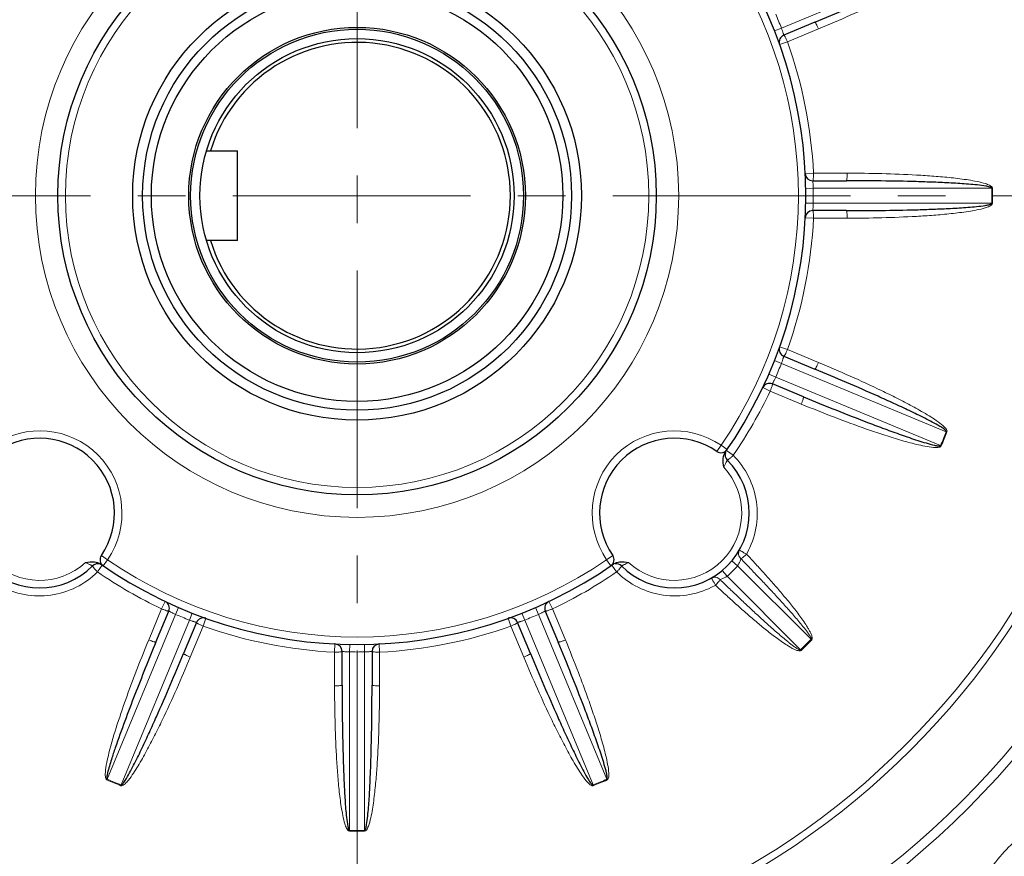
# Model space of a CAD drawing. Units: millimetres. Extents: x -22467 to -21006, y 3360 to 4367.
# Drawn here: x -21343 to -21211, y 3810 to 3921 of the extents above; entities that cross this region are included whole.
import ezdxf

# ---------------------------------------------------------------- set-up
doc = ezdxf.new("R2010")
doc.units = ezdxf.units.MM
doc.linetypes.add('CENTER', pattern=[50.8, 31.75, -6.35, 6.35, -6.35])
for name, color, linetype, lineweight in [('가는선', 4, 'Continuous', 9), ('외형선', 7, 'Continuous', 25), ('중심선', 1, 'CENTER', 18), ('치수선', 2, 'Continuous', 13)]:
    doc.layers.add(name, color=color, linetype=linetype, lineweight=lineweight)
doc.styles.add('굴림', font='gulim.ttc')
doc.dimstyles.new('Basic', dxfattribs={"dimscale": 3, "dimtxt": 3.5, "dimasz": 3.5, "dimexe": 1.25, "dimexo": 1.25, "dimgap": 1.25, "dimtad": 1, "dimdsep": 46, "dimtxsty": '굴림', "dimcen": 0, "dimadec": 1, "dimazin": 0, "dimtfac": 1, "dimtmove": 0, "dimatfit": 3, "dimfxl": 0, "dimarcsym": 0})

# ---------------------------------------------------------------- blocks, each defined once
blk = doc.blocks.new('*D1204')
at = {"layer": 'Defpoints', "color": 0}
for p in [(-21242.88, 4131.91), (-21095, 4131.91), (-21154.68, 3737.91)]:
    blk.add_point(p, dxfattribs=at)
at = {"layer": '치수선', "color": 0, "lineweight": -2}
for p, q in [((-21239.13, 4131.91), (-21091.25, 4131.91)), ((-21095, 3748.41), (-21095, 4121.41)), ((-21150.93, 3737.91), (-21091.25, 3737.91))]:
    blk.add_line(p, q, dxfattribs=at)
at = {"layer": '치수선', "color": 0}
for points in [[(-21093.25, 4121.41), (-21096.75, 4121.41), (-21095, 4131.91)], [(-21096.75, 3748.41), (-21093.25, 3748.41), (-21095, 3737.91)]]:
    blk.add_solid(points, dxfattribs=at)
at = {"layer": '치수선', "color": 0, "insert": (-21104.13, 3934.91), "char_height": 10.5, "attachment_point": 5, "rotation": 90, "style": '굴림'}
blk.add_mtext('394', dxfattribs=at)

msp = doc.modelspace()

# ---------------------------------------------------------------- linework, layer by layer
at = {"layer": '가는선'}
for p, q in [((-21218.906, 3929.459), (-21240.95, 3920.328)), ((-21240.95, 3920.328), (-21241.88, 3919.961)), ((-21240.148, 3918.49), (-21235.997, 3920.21)), ((-21240.148, 3918.49), (-21241.187, 3918.118)), ((-21236.653, 3900.917), (-21237.754, 3900.862)), ((-21232.159, 3900.916), (-21236.653, 3900.917)), ((-21236.69, 3898.911), (-21237.69, 3898.895)), ((-21236.69, 3898.911), (-21212.83, 3898.911)), ((-21212.727, 3898.913), (-21212.83, 3898.911)), ((-21236.69, 3896.911), (-21237.69, 3896.928)), ((-21212.83, 3896.911), (-21236.69, 3896.911)), ((-21212.727, 3896.91), (-21212.83, 3896.911)), ((-21236.653, 3894.906), (-21237.754, 3894.961)), ((-21236.653, 3894.906), (-21232.159, 3894.907)), ((-21240.148, 3877.333), (-21241.187, 3877.704)), ((-21235.997, 3875.613), (-21240.148, 3877.333)), ((-21240.95, 3875.495), (-21241.88, 3875.862)), ((-21240.95, 3875.495), (-21218.906, 3866.364)), ((-21241.715, 3873.647), (-21242.633, 3874.045)), ((-21219.672, 3864.516), (-21241.715, 3873.647)), ((-21242.448, 3871.78), (-21243.445, 3872.252)), ((-21242.448, 3871.78), (-21238.391, 3870.1)), ((-21238.391, 3870.1), (-21238.296, 3870.061)), ((-21218.811, 3866.326), (-21218.906, 3866.364)), ((-21249.021, 3864.548), (-21249.587, 3863.724)), ((-21249.021, 3864.548), (-21248.196, 3863.982)), ((-21248.3, 3863.831), (-21247.392, 3863.205)), ((-21219.577, 3864.476), (-21219.672, 3864.516)), ((-21331.045, 3849.251), (-21331.869, 3849.818)), ((-21331.045, 3849.251), (-21331.611, 3848.426)), ((-21264.318, 3849.251), (-21263.494, 3849.818)), ((-21263.752, 3848.426), (-21264.318, 3849.251)), ((-21331.762, 3848.53), (-21332.388, 3847.622)), ((-21263.601, 3848.53), (-21262.975, 3847.622)), ((-21248.216, 3847.032), (-21248.856, 3847.8)), ((-21246.802, 3848.446), (-21247.57, 3849.086)), ((-21246.802, 3848.446), (-21236.975, 3838.62)), ((-21238.389, 3837.206), (-21248.216, 3847.032)), ((-21323.812, 3842.678), (-21325.493, 3838.621)), ((-21323.812, 3842.678), (-21323.341, 3843.675)), ((-21321.946, 3841.945), (-21321.548, 3842.863)), ((-21273.417, 3841.945), (-21273.815, 3842.863)), ((-21271.55, 3842.678), (-21272.022, 3843.675)), ((-21269.87, 3838.621), (-21271.55, 3842.678)), ((-21331.077, 3819.902), (-21321.946, 3841.945)), ((-21320.098, 3841.18), (-21319.731, 3842.11)), ((-21318.26, 3840.378), (-21317.888, 3841.417)), ((-21277.103, 3840.378), (-21277.474, 3841.417)), ((-21275.265, 3841.18), (-21275.632, 3842.11)), ((-21273.417, 3841.945), (-21264.286, 3819.902)), ((-21320.098, 3841.18), (-21329.229, 3819.136)), ((-21319.98, 3836.227), (-21318.26, 3840.378)), ((-21277.103, 3840.378), (-21275.383, 3836.227)), ((-21266.134, 3819.136), (-21275.265, 3841.18)), ((-21325.493, 3838.621), (-21325.532, 3838.526)), ((-21269.831, 3838.526), (-21269.87, 3838.621)), ((-21236.902, 3838.548), (-21236.975, 3838.62)), ((-21300.687, 3836.883), (-21300.632, 3837.984)), ((-21298.681, 3836.92), (-21298.665, 3837.92)), ((-21296.681, 3836.92), (-21296.698, 3837.92)), ((-21294.676, 3836.883), (-21294.731, 3837.984)), ((-21300.687, 3836.883), (-21300.686, 3832.389)), ((-21298.681, 3813.06), (-21298.681, 3836.92)), ((-21296.681, 3836.92), (-21296.681, 3813.06)), ((-21294.677, 3832.389), (-21294.676, 3836.883)), ((-21238.318, 3837.132), (-21238.39, 3837.205)), ((-21331.117, 3819.807), (-21331.077, 3819.902)), ((-21329.267, 3819.041), (-21329.229, 3819.136)), ((-21266.096, 3819.041), (-21266.134, 3819.136)), ((-21264.246, 3819.807), (-21264.286, 3819.902)), ((-21298.683, 3812.957), (-21298.681, 3813.06)), ((-21296.68, 3812.957), (-21296.681, 3813.06))]:
    msp.add_line(p, q, dxfattribs=at)
for radius in [115.665, 114.397, 104.735, 103.775, 43, 39]:
    msp.add_circle((-21297.681, 3897.911), radius, dxfattribs=at)
for centre, radius, start, end in [((-21297.681, 3897.911), 59, 325.56396, 34.43604), ((-21297.681, 3897.911), 61, 21.56068, 23.43932), ((-21297.681, 3897.911), 61.103, 2.81896, 19.68104), ((-21297.681, 3897.911), 61, 359.06068, 0.93932), ((-21297.681, 3897.911), 84.857, 359.32478, 0.67522), ((-21297.681, 3897.911), 84.96, 359.32478, 0.67522), ((-21297.681, 3897.911), 61.103, 340.31896, 357.18104), ((-21297.681, 3897.911), 61, 336.56068, 338.43932), ((-21297.681, 3897.911), 61.103, 325.38886, 334.68104), ((-21340.108, 3855.485), 11, 325.47568, 124.52432), ((-21255.255, 3855.485), 11, 55.47568, 214.52432), ((-21297.681, 3897.911), 84.857, 336.82478, 338.17522), ((-21297.681, 3897.911), 84.96, 336.82478, 338.17522), ((-21340.108, 3855.485), 9, 137.12255, 312.87744), ((-21255.255, 3855.485), 9, 227.12254, 42.87745), ((-21297.681, 3897.911), 59, 235.56396, 304.43604), ((-21255.138, 3855.396), 10.955, 330.41559, 331.15487), ((-21255.255, 3855.485), 11, 309.78409, 320.21591), ((-21297.681, 3897.911), 61.103, 235.38886, 244.68104), ((-21297.681, 3897.911), 61.103, 295.31896, 304.61114), ((-21255.164, 3855.364), 10.95, 298.8369, 299.58539), ((-21297.681, 3897.911), 61, 246.56068, 248.43932), ((-21297.681, 3897.911), 61, 291.56068, 293.43932), ((-21297.681, 3897.911), 61.103, 250.31896, 267.18104), ((-21297.681, 3897.911), 61.103, 272.81896, 289.68104), ((-21297.681, 3897.911), 84.857, 314.32506, 315.67522), ((-21297.681, 3897.911), 84.96, 314.32478, 315.67522), ((-21297.681, 3897.911), 61, 269.06068, 270.93932), ((-21297.681, 3897.911), 84.96, 246.82478, 248.17522), ((-21297.681, 3897.911), 84.857, 246.82478, 248.17522), ((-21297.681, 3897.911), 84.857, 291.82478, 293.17522), ((-21297.681, 3897.911), 84.96, 291.82478, 293.17522), ((-21297.681, 3897.911), 84.96, 269.32478, 270.67522), ((-21297.681, 3897.911), 84.857, 269.32478, 270.67522), ((-21195.858, 3796.088), 20.808, 125.56741, 144.43214)]:
    msp.add_arc(centre, radius, start, end, dxfattribs=at)
for points, knots in [([(-21235.997, 3920.21), (-21234.569, 3920.801), (-21231.728, 3922.019), (-21228.218, 3923.634), (-21225.445, 3925), (-21223.39, 3926.072), (-21221.706, 3927.022), (-21220.401, 3927.849), (-21219.77, 3928.299), (-21219.474, 3928.546)], [0, 0, 0, 0, 0.2499941, 0.4999891, 0.6249919, 0.7499956, 0.8749974, 0.937504, 1, 1, 1, 1]), ([(-21240.628, 3919.379), (-21240.629, 3919.378), (-21240.629, 3919.391), (-21240.635, 3919.398), (-21240.641, 3919.425), (-21240.656, 3919.47), (-21240.681, 3919.552), (-21240.718, 3919.668), (-21240.765, 3919.811), (-21240.842, 3920.034), (-21240.905, 3920.209), (-21240.95, 3920.328)], [0, 0, 0, 0, 0.0048741, 0.0193691, 0.0432882, 0.0764346, 0.1691631, 0.2935962, 0.4450457, 0.6178378, 1, 1, 1, 1]), ([(-21235.997, 3920.21), (-21236.046, 3920.328), (-21236.14, 3920.545), (-21236.263, 3920.797), (-21236.351, 3920.955), (-21236.404, 3921.036), (-21236.438, 3921.08), (-21236.467, 3921.102), (-21236.476, 3921.099)], [0, 0, 0, 0, 0.3762565, 0.6972713, 0.820787, 0.9133811, 0.9726016, 1, 1, 1, 1]), ([(-21240.148, 3918.49), (-21240.197, 3918.608), (-21240.292, 3918.825), (-21240.415, 3919.077), (-21240.503, 3919.235), (-21240.556, 3919.316), (-21240.59, 3919.361), (-21240.619, 3919.383), (-21240.628, 3919.379)], [0, 0, 0, 0, 0.3766976, 0.6971169, 0.820602, 0.9134717, 0.9726655, 1, 1, 1, 1]), ([(-21236.755, 3899.911), (-21236.746, 3899.911), (-21236.727, 3899.943), (-21236.713, 3899.997), (-21236.695, 3900.092), (-21236.674, 3900.272), (-21236.657, 3900.552), (-21236.653, 3900.788), (-21236.653, 3900.917)], [0, 0, 0, 0, 0.0273345, 0.0865283, 0.179398, 0.3028831, 0.6233024, 1, 1, 1, 1]), ([(-21232.159, 3900.916), (-21232.159, 3900.788), (-21232.163, 3900.552), (-21232.181, 3900.272), (-21232.201, 3900.092), (-21232.219, 3899.997), (-21232.233, 3899.943), (-21232.252, 3899.911), (-21232.261, 3899.911)], [0, 0, 0, 0, 0.3762565, 0.6972713, 0.820787, 0.9133811, 0.9726016, 1, 1, 1, 1]), ([(-21213.665, 3899.525), (-21214.034, 3899.643), (-21214.79, 3899.82), (-21216.316, 3900.086), (-21218.238, 3900.322), (-21220.552, 3900.527), (-21223.643, 3900.728), (-21227.513, 3900.878), (-21230.61, 3900.916), (-21232.159, 3900.916)], [0, 0, 0, 0, 0.0624951, 0.1250019, 0.2500038, 0.3750076, 0.5000104, 0.7500057, 1, 1, 1, 1]), ([(-21236.69, 3898.911), (-21236.694, 3899.039), (-21236.702, 3899.224), (-21236.717, 3899.46), (-21236.728, 3899.61), (-21236.738, 3899.732), (-21236.747, 3899.816), (-21236.75, 3899.864), (-21236.754, 3899.891), (-21236.752, 3899.9), (-21236.757, 3899.912), (-21236.755, 3899.911)], [0, 0, 0, 0, 0.3821567, 0.5549505, 0.706404, 0.8308369, 0.9235639, 0.9567108, 0.9806311, 0.9951269, 1, 1, 1, 1]), ([(-21212.727, 3898.913), (-21212.731, 3899.008), (-21212.87, 3899.178), (-21213.203, 3899.362), (-21213.48, 3899.466), (-21213.665, 3899.525)], [0, 0, 0, 0, 0.2455564, 0.4970205, 1, 1, 1, 1]), ([(-21236.755, 3895.911), (-21236.757, 3895.911), (-21236.752, 3895.922), (-21236.755, 3895.932), (-21236.75, 3895.959), (-21236.747, 3896.007), (-21236.738, 3896.091), (-21236.728, 3896.213), (-21236.717, 3896.363), (-21236.702, 3896.599), (-21236.694, 3896.784), (-21236.69, 3896.911)], [0, 0, 0, 0, 0.0048741, 0.0193691, 0.0432882, 0.0764346, 0.1691631, 0.2935962, 0.4450457, 0.6178378, 1, 1, 1, 1]), ([(-21213.704, 3896.286), (-21213.512, 3896.346), (-21213.223, 3896.451), (-21212.88, 3896.638), (-21212.727, 3896.812), (-21212.727, 3896.91)], [0, 0, 0, 0, 0.5030929, 0.7546132, 1, 1, 1, 1]), ([(-21236.653, 3894.906), (-21236.653, 3895.035), (-21236.657, 3895.271), (-21236.674, 3895.551), (-21236.695, 3895.731), (-21236.713, 3895.826), (-21236.727, 3895.88), (-21236.746, 3895.911), (-21236.755, 3895.911)], [0, 0, 0, 0, 0.3766976, 0.6971169, 0.820602, 0.9134717, 0.9726655, 1, 1, 1, 1]), ([(-21232.159, 3894.907), (-21232.159, 3895.035), (-21232.163, 3895.271), (-21232.181, 3895.551), (-21232.201, 3895.731), (-21232.219, 3895.826), (-21232.233, 3895.88), (-21232.252, 3895.911), (-21232.261, 3895.911)], [0, 0, 0, 0, 0.3762565, 0.6972713, 0.820787, 0.9133811, 0.9726016, 1, 1, 1, 1]), ([(-21232.159, 3894.907), (-21230.614, 3894.907), (-21227.523, 3894.945), (-21223.662, 3895.094), (-21220.577, 3895.294), (-21218.268, 3895.498), (-21216.349, 3895.732), (-21214.827, 3895.996), (-21214.072, 3896.17), (-21213.704, 3896.286)], [0, 0, 0, 0, 0.2499941, 0.4999891, 0.6249919, 0.7499956, 0.8749974, 0.937504, 1, 1, 1, 1]), ([(-21240.628, 3876.444), (-21240.619, 3876.44), (-21240.59, 3876.462), (-21240.556, 3876.507), (-21240.503, 3876.588), (-21240.415, 3876.746), (-21240.292, 3876.998), (-21240.197, 3877.215), (-21240.148, 3877.333)], [0, 0, 0, 0, 0.0273345, 0.0865283, 0.179398, 0.3028831, 0.6233024, 1, 1, 1, 1]), ([(-21240.95, 3875.495), (-21240.905, 3875.614), (-21240.842, 3875.789), (-21240.765, 3876.012), (-21240.718, 3876.155), (-21240.681, 3876.271), (-21240.656, 3876.353), (-21240.641, 3876.398), (-21240.635, 3876.425), (-21240.629, 3876.432), (-21240.629, 3876.445), (-21240.628, 3876.444)], [0, 0, 0, 0, 0.3821567, 0.5549505, 0.706404, 0.8308369, 0.9235639, 0.9567108, 0.9806311, 0.9951269, 1, 1, 1, 1]), ([(-21235.997, 3875.613), (-21236.046, 3875.495), (-21236.14, 3875.278), (-21236.263, 3875.026), (-21236.351, 3874.868), (-21236.404, 3874.787), (-21236.438, 3874.743), (-21236.467, 3874.721), (-21236.476, 3874.724)], [0, 0, 0, 0, 0.3762565, 0.6972713, 0.820787, 0.9133811, 0.9726016, 1, 1, 1, 1]), ([(-21219.551, 3867.34), (-21219.849, 3867.582), (-21220.479, 3868.026), (-21221.78, 3868.844), (-21223.456, 3869.786), (-21225.501, 3870.851), (-21228.259, 3872.208), (-21231.751, 3873.814), (-21234.577, 3875.025), (-21235.997, 3875.613)], [0, 0, 0, 0, 0.0624991, 0.1250057, 0.2500075, 0.3750107, 0.5000128, 0.7500069, 1, 1, 1, 1]), ([(-21242.158, 3872.748), (-21242.16, 3872.748), (-21242.151, 3872.757), (-21242.15, 3872.767), (-21242.136, 3872.79), (-21242.114, 3872.833), (-21242.074, 3872.908), (-21242.018, 3873.017), (-21241.95, 3873.151), (-21241.846, 3873.363), (-21241.768, 3873.531), (-21241.715, 3873.647)], [0, 0, 0, 0, 0.0048741, 0.0193691, 0.0432882, 0.0764346, 0.1691631, 0.2935962, 0.4450457, 0.6178378, 1, 1, 1, 1]), ([(-21242.448, 3871.78), (-21242.399, 3871.899), (-21242.313, 3872.119), (-21242.222, 3872.384), (-21242.172, 3872.558), (-21242.152, 3872.653), (-21242.144, 3872.708), (-21242.15, 3872.745), (-21242.158, 3872.748)], [0, 0, 0, 0, 0.3766976, 0.6971169, 0.820602, 0.9134717, 0.9726655, 1, 1, 1, 1]), ([(-21238.296, 3870.061), (-21238.247, 3870.179), (-21238.161, 3870.4), (-21238.07, 3870.665), (-21238.02, 3870.839), (-21238, 3870.933), (-21237.993, 3870.988), (-21237.998, 3871.025), (-21238.007, 3871.029)], [0, 0, 0, 0, 0.3762565, 0.6972713, 0.820787, 0.9133811, 0.9726016, 1, 1, 1, 1]), ([(-21238.296, 3870.061), (-21236.86, 3869.466), (-21233.972, 3868.311), (-21230.325, 3866.964), (-21227.379, 3865.964), (-21225.153, 3865.267), (-21223.279, 3864.748), (-21221.76, 3864.413), (-21220.99, 3864.291), (-21220.603, 3864.263)], [0, 0, 0, 0, 0.2499954, 0.4999918, 0.6249953, 0.7499997, 0.8750017, 0.9375086, 1, 1, 1, 1]), ([(-21218.811, 3866.326), (-21218.77, 3866.424), (-21218.862, 3866.66), (-21219.132, 3866.981), (-21219.382, 3867.203), (-21219.551, 3867.34)], [0, 0, 0, 0, 0.2450344, 0.4966669, 1, 1, 1, 1]), ([(-21220.603, 3864.263), (-21220.421, 3864.25), (-21220.144, 3864.244), (-21219.792, 3864.293), (-21219.611, 3864.394), (-21219.577, 3864.476)], [0, 0, 0, 0, 0.5027495, 0.7540733, 1, 1, 1, 1]), ([(-21248.66, 3861.609), (-21248.601, 3861.727), (-21248.514, 3861.899), (-21248.404, 3862.119), (-21248.331, 3862.261), (-21248.274, 3862.38), (-21248.224, 3862.468), (-21248.205, 3862.525), (-21248.183, 3862.549), (-21248.184, 3862.556)], [0, 0, 0, 0, 0.3736218, 0.5449002, 0.6972503, 0.824278, 0.9200673, 0.9797278, 1, 1, 1, 1]), ([(-21248.184, 3862.556), (-21248.177, 3862.549), (-21248.141, 3862.559), (-21248.093, 3862.588), (-21248.012, 3862.644), (-21247.868, 3862.758), (-21247.656, 3862.946), (-21247.484, 3863.113), (-21247.392, 3863.205)], [0, 0, 0, 0, 0.0271164, 0.0864272, 0.1794536, 0.3033158, 0.624084, 1, 1, 1, 1]), ([(-21245.543, 3850.111), (-21244.974, 3851.144), (-21244.165, 3853.41), (-21244.094, 3857.002), (-21245.159, 3860.428), (-21246.562, 3862.374), (-21247.392, 3863.205)], [0, 0, 0, 0, 0.2505234, 0.5006948, 0.7504977, 1, 1, 1, 1]), ([(-21246.369, 3849.376), (-21246.521, 3849.524), (-21246.74, 3849.92), (-21246.659, 3850.371), (-21246.557, 3850.551)], [0, 0, 0, 0, 0.5059612, 1, 1, 1, 1]), ([(-21245.612, 3849.988), (-21245.736, 3850.046), (-21245.909, 3850.151), (-21246.127, 3850.285), (-21246.272, 3850.369), (-21246.388, 3850.435), (-21246.479, 3850.5), (-21246.519, 3850.523), (-21246.554, 3850.557), (-21246.557, 3850.551)], [0, 0, 0, 0, 0.3737736, 0.5474061, 0.7003292, 0.8266833, 0.9211314, 0.9799388, 1, 1, 1, 1]), ([(-21246.802, 3848.446), (-21246.739, 3848.537), (-21246.561, 3848.83), (-21246.433, 3849.153), (-21246.369, 3849.376)], [0, 0, 0, 0, 0.3220337, 1, 1, 1, 1]), ([(-21246.369, 3849.376), (-21246.326, 3849.394), (-21246.224, 3849.463), (-21245.967, 3849.661), (-21245.759, 3849.848), (-21245.612, 3849.988)], [0, 0, 0, 0, 0.1438794, 0.3751658, 1, 1, 1, 1]), ([(-21236.975, 3838.62), (-21236.95, 3838.646), (-21236.962, 3838.736), (-21237.015, 3838.867), (-21237.107, 3839.034), (-21237.227, 3839.222), (-21237.397, 3839.468), (-21237.62, 3839.768), (-21237.896, 3840.121), (-21238.178, 3840.47), (-21238.559, 3840.93), (-21239.044, 3841.499), (-21239.633, 3842.174), (-21240.229, 3842.844), (-21240.83, 3843.509), (-21241.636, 3844.392), (-21242.653, 3845.487), (-21243.883, 3846.791), (-21245.122, 3848.088), (-21245.952, 3848.947), (-21246.369, 3849.376)], [0, 0, 0, 0, 0.0076259, 0.0154366, 0.0310594, 0.0466876, 0.0623162, 0.0935722, 0.1248287, 0.1560852, 0.1873417, 0.2498541, 0.3123665, 0.374879, 0.4373913, 0.4999037, 0.6249278, 0.749952, 0.874976, 1, 1, 1, 1]), ([(-21236.902, 3838.548), (-21236.798, 3838.652), (-21236.85, 3839.017), (-21237.012, 3839.41), (-21237.222, 3839.823), (-21237.529, 3840.344), (-21237.948, 3840.979), (-21238.478, 3841.718), (-21239.028, 3842.445), (-21239.778, 3843.399), (-21240.743, 3844.571), (-21241.93, 3845.952), (-21243.139, 3847.314), (-21244.366, 3848.659), (-21245.195, 3849.546), (-21245.612, 3849.988)], [0, 0, 0, 0, 0.0302061, 0.0614836, 0.0927762, 0.1240677, 0.1866403, 0.2492121, 0.3117822, 0.3743511, 0.4994834, 0.6246142, 0.7497438, 0.8748723, 1, 1, 1, 1]), ([(-21333.984, 3848.89), (-21333.866, 3848.831), (-21333.694, 3848.744), (-21333.475, 3848.634), (-21333.332, 3848.562), (-21333.214, 3848.502), (-21333.131, 3848.462), (-21333.084, 3848.437), (-21333.057, 3848.426), (-21333.049, 3848.417), (-21333.036, 3848.415), (-21333.037, 3848.414)], [0, 0, 0, 0, 0.3730844, 0.5442522, 0.6966283, 0.8237958, 0.919792, 0.954485, 0.9795998, 0.9948574, 1, 1, 1, 1]), ([(-21333.037, 3848.414), (-21333.043, 3848.407), (-21333.034, 3848.371), (-21333.005, 3848.323), (-21332.949, 3848.242), (-21332.835, 3848.098), (-21332.646, 3847.886), (-21332.48, 3847.714), (-21332.388, 3847.622)], [0, 0, 0, 0, 0.027091, 0.0864018, 0.1794309, 0.3032971, 0.6240727, 1, 1, 1, 1]), ([(-21262.326, 3848.414), (-21262.319, 3848.407), (-21262.329, 3848.371), (-21262.358, 3848.323), (-21262.414, 3848.242), (-21262.528, 3848.098), (-21262.716, 3847.886), (-21262.883, 3847.714), (-21262.975, 3847.622)], [0, 0, 0, 0, 0.0270915, 0.0864042, 0.1794334, 0.303299, 0.6240753, 1, 1, 1, 1]), ([(-21261.379, 3848.89), (-21261.497, 3848.831), (-21261.669, 3848.744), (-21261.889, 3848.634), (-21262.031, 3848.561), (-21262.15, 3848.504), (-21262.238, 3848.454), (-21262.295, 3848.436), (-21262.319, 3848.413), (-21262.326, 3848.414)], [0, 0, 0, 0, 0.3735565, 0.5447864, 0.6970978, 0.8241658, 0.9199933, 0.9796589, 1, 1, 1, 1]), ([(-21332.388, 3847.622), (-21333.219, 3846.792), (-21335.164, 3845.39), (-21338.59, 3844.324), (-21342.182, 3844.395), (-21344.447, 3845.203), (-21345.48, 3845.772)], [0, 0, 0, 0, 0.249462, 0.49928, 0.7494625, 1, 1, 1, 1]), ([(-21262.975, 3847.622), (-21262.144, 3846.792), (-21260.199, 3845.39), (-21256.773, 3844.325), (-21253.181, 3844.395), (-21250.916, 3845.203), (-21249.883, 3845.772)], [0, 0, 0, 0, 0.2494598, 0.4992784, 0.7494618, 1, 1, 1, 1]), ([(-21249.758, 3845.842), (-21249.816, 3845.966), (-21249.921, 3846.139), (-21250.055, 3846.357), (-21250.139, 3846.502), (-21250.205, 3846.618), (-21250.27, 3846.709), (-21250.293, 3846.749), (-21250.327, 3846.784), (-21250.321, 3846.787)], [0, 0, 0, 0, 0.3737736, 0.5474061, 0.7003292, 0.8266833, 0.9211314, 0.9799389, 1, 1, 1, 1]), ([(-21249.146, 3846.599), (-21249.294, 3846.751), (-21249.69, 3846.97), (-21250.14, 3846.889), (-21250.321, 3846.787)], [0, 0, 0, 0, 0.5059612, 1, 1, 1, 1]), ([(-21249.758, 3845.842), (-21249.618, 3845.989), (-21249.431, 3846.197), (-21249.233, 3846.454), (-21249.164, 3846.556), (-21249.146, 3846.599)], [0, 0, 0, 0, 0.6248344, 0.8561207, 1, 1, 1, 1]), ([(-21249.146, 3846.599), (-21249.096, 3846.613), (-21248.769, 3846.715), (-21248.455, 3846.867), (-21248.216, 3847.032)], [0, 0, 0, 0, 0.1517185, 1, 1, 1, 1]), ([(-21249.146, 3846.599), (-21248.717, 3846.182), (-21247.858, 3845.352), (-21246.561, 3844.113), (-21245.257, 3842.883), (-21244.162, 3841.866), (-21243.279, 3841.06), (-21242.614, 3840.459), (-21241.944, 3839.863), (-21241.269, 3839.274), (-21240.7, 3838.789), (-21240.24, 3838.408), (-21239.891, 3838.126), (-21239.538, 3837.85), (-21239.238, 3837.627), (-21238.992, 3837.457), (-21238.804, 3837.337), (-21238.637, 3837.247), (-21238.505, 3837.191), (-21238.416, 3837.181), (-21238.389, 3837.205)], [0, 0, 0, 0, 0.1250166, 0.2500334, 0.3750502, 0.5000671, 0.5625758, 0.6250845, 0.6875933, 0.7501021, 0.8126109, 0.8438656, 0.8751203, 0.906375, 0.9376292, 0.9532568, 0.9688841, 0.9845093, 0.9922947, 1, 1, 1, 1]), ([(-21249.758, 3845.842), (-21249.316, 3845.425), (-21248.429, 3844.596), (-21247.084, 3843.369), (-21245.722, 3842.16), (-21244.34, 3840.973), (-21243.169, 3840.008), (-21242.215, 3839.257), (-21241.488, 3838.708), (-21240.748, 3838.178), (-21240.114, 3837.759), (-21239.592, 3837.452), (-21239.18, 3837.242), (-21238.786, 3837.078), (-21238.424, 3837.031), (-21238.318, 3837.132)], [0, 0, 0, 0, 0.1251317, 0.2502643, 0.375398, 0.500533, 0.6256695, 0.6882404, 0.7508128, 0.8133867, 0.8759616, 0.9072541, 0.9385478, 0.9698239, 1, 1, 1, 1]), ([(-21323.812, 3842.678), (-21323.694, 3842.629), (-21323.474, 3842.543), (-21323.209, 3842.452), (-21323.034, 3842.402), (-21322.94, 3842.382), (-21322.885, 3842.374), (-21322.848, 3842.38), (-21322.845, 3842.388)], [0, 0, 0, 0, 0.3766976, 0.6971169, 0.820602, 0.9134717, 0.9726655, 1, 1, 1, 1]), ([(-21272.518, 3842.388), (-21272.515, 3842.38), (-21272.478, 3842.374), (-21272.423, 3842.382), (-21272.328, 3842.402), (-21272.154, 3842.452), (-21271.889, 3842.543), (-21271.669, 3842.629), (-21271.55, 3842.678)], [0, 0, 0, 0, 0.0273345, 0.0865283, 0.179398, 0.3028831, 0.6233024, 1, 1, 1, 1]), ([(-21322.845, 3842.388), (-21322.844, 3842.39), (-21322.836, 3842.381), (-21322.826, 3842.38), (-21322.803, 3842.366), (-21322.76, 3842.344), (-21322.685, 3842.304), (-21322.576, 3842.248), (-21322.442, 3842.18), (-21322.23, 3842.076), (-21322.062, 3841.998), (-21321.946, 3841.945)], [0, 0, 0, 0, 0.0048741, 0.0193691, 0.0432882, 0.0764346, 0.1691631, 0.2935962, 0.4450457, 0.6178378, 1, 1, 1, 1]), ([(-21273.417, 3841.945), (-21273.301, 3841.998), (-21273.133, 3842.076), (-21272.921, 3842.18), (-21272.787, 3842.247), (-21272.678, 3842.305), (-21272.595, 3842.345), (-21272.549, 3842.376), (-21272.522, 3842.383), (-21272.518, 3842.388)], [0, 0, 0, 0, 0.3819594, 0.5546466, 0.7061793, 0.8307352, 0.9234594, 0.9806579, 1, 1, 1, 1]), ([(-21320.098, 3841.18), (-21319.979, 3841.135), (-21319.804, 3841.072), (-21319.581, 3840.995), (-21319.438, 3840.948), (-21319.322, 3840.911), (-21319.24, 3840.886), (-21319.195, 3840.871), (-21319.168, 3840.865), (-21319.161, 3840.859), (-21319.148, 3840.859), (-21319.149, 3840.858)], [0, 0, 0, 0, 0.3821567, 0.5549505, 0.706404, 0.8308369, 0.9235639, 0.9567108, 0.9806311, 0.9951269, 1, 1, 1, 1]), ([(-21319.149, 3840.858), (-21319.153, 3840.849), (-21319.131, 3840.82), (-21319.086, 3840.786), (-21319.005, 3840.733), (-21318.847, 3840.645), (-21318.595, 3840.522), (-21318.378, 3840.427), (-21318.26, 3840.378)], [0, 0, 0, 0, 0.0273345, 0.0865283, 0.179398, 0.3028831, 0.6233024, 1, 1, 1, 1]), ([(-21277.103, 3840.378), (-21276.985, 3840.427), (-21276.768, 3840.522), (-21276.516, 3840.645), (-21276.358, 3840.733), (-21276.277, 3840.786), (-21276.232, 3840.82), (-21276.21, 3840.849), (-21276.214, 3840.858)], [0, 0, 0, 0, 0.3766976, 0.6971169, 0.820602, 0.9134717, 0.9726655, 1, 1, 1, 1]), ([(-21276.214, 3840.858), (-21276.215, 3840.859), (-21276.202, 3840.859), (-21276.194, 3840.865), (-21276.168, 3840.871), (-21276.122, 3840.886), (-21276.041, 3840.911), (-21275.925, 3840.948), (-21275.782, 3840.995), (-21275.559, 3841.072), (-21275.384, 3841.135), (-21275.265, 3841.18)], [0, 0, 0, 0, 0.0048741, 0.0193691, 0.0432882, 0.0764346, 0.1691631, 0.2935962, 0.4450457, 0.6178378, 1, 1, 1, 1]), ([(-21325.532, 3838.526), (-21326.554, 3836.058), (-21328.014, 3832.324), (-21329.756, 3827.272), (-21330.528, 3824.712), (-21330.851, 3823.415)], [0, 0, 0, 0, 0.4999929, 0.7500066, 1, 1, 1, 1]), ([(-21325.532, 3838.526), (-21325.414, 3838.477), (-21325.193, 3838.391), (-21324.928, 3838.3), (-21324.754, 3838.25), (-21324.66, 3838.23), (-21324.604, 3838.223), (-21324.568, 3838.228), (-21324.564, 3838.237)], [0, 0, 0, 0, 0.3762565, 0.6972713, 0.820787, 0.9133811, 0.9726016, 1, 1, 1, 1]), ([(-21269.831, 3838.526), (-21269.949, 3838.477), (-21270.17, 3838.391), (-21270.435, 3838.3), (-21270.609, 3838.25), (-21270.703, 3838.23), (-21270.758, 3838.223), (-21270.795, 3838.228), (-21270.799, 3838.237)], [0, 0, 0, 0, 0.3762565, 0.6972713, 0.820787, 0.9133811, 0.9726016, 1, 1, 1, 1]), ([(-21264.027, 3820.731), (-21264.047, 3821.122), (-21264.165, 3821.897), (-21264.496, 3823.425), (-21265.015, 3825.311), (-21265.714, 3827.549), (-21266.467, 3829.771), (-21267.26, 3831.978), (-21268.362, 3834.904), (-21269.233, 3837.082), (-21269.831, 3838.526)], [0, 0, 0, 0, 0.0624861, 0.1249928, 0.2499942, 0.3749984, 0.5000016, 0.6250038, 0.750005, 1, 1, 1, 1]), ([(-21328.253, 3819.781), (-21328.011, 3820.079), (-21327.567, 3820.709), (-21326.749, 3822.01), (-21325.807, 3823.686), (-21324.742, 3825.731), (-21323.385, 3828.489), (-21321.779, 3831.981), (-21320.568, 3834.807), (-21319.98, 3836.227)], [0, 0, 0, 0, 0.0624991, 0.1250057, 0.2500075, 0.3750107, 0.5000128, 0.7500069, 1, 1, 1, 1]), ([(-21319.98, 3836.227), (-21320.098, 3836.276), (-21320.315, 3836.37), (-21320.567, 3836.493), (-21320.725, 3836.581), (-21320.806, 3836.634), (-21320.85, 3836.668), (-21320.872, 3836.697), (-21320.869, 3836.706)], [0, 0, 0, 0, 0.3762565, 0.6972713, 0.820787, 0.9133811, 0.9726016, 1, 1, 1, 1]), ([(-21300.687, 3836.883), (-21300.558, 3836.883), (-21300.322, 3836.887), (-21300.042, 3836.904), (-21299.862, 3836.925), (-21299.767, 3836.943), (-21299.713, 3836.957), (-21299.681, 3836.976), (-21299.681, 3836.985)], [0, 0, 0, 0, 0.3766976, 0.6971169, 0.820602, 0.9134717, 0.9726655, 1, 1, 1, 1]), ([(-21299.681, 3836.985), (-21299.682, 3836.987), (-21299.67, 3836.982), (-21299.661, 3836.985), (-21299.634, 3836.98), (-21299.586, 3836.977), (-21299.502, 3836.968), (-21299.38, 3836.958), (-21299.23, 3836.947), (-21298.994, 3836.932), (-21298.809, 3836.924), (-21298.681, 3836.92)], [0, 0, 0, 0, 0.0048741, 0.0193691, 0.0432882, 0.0764346, 0.1691631, 0.2935962, 0.4450457, 0.6178378, 1, 1, 1, 1]), ([(-21296.681, 3836.92), (-21296.554, 3836.924), (-21296.369, 3836.932), (-21296.133, 3836.947), (-21295.983, 3836.958), (-21295.861, 3836.968), (-21295.777, 3836.977), (-21295.729, 3836.98), (-21295.702, 3836.984), (-21295.693, 3836.982), (-21295.681, 3836.987), (-21295.681, 3836.985)], [0, 0, 0, 0, 0.3821567, 0.5549505, 0.706404, 0.8308369, 0.9235639, 0.9567108, 0.9806311, 0.9951269, 1, 1, 1, 1]), ([(-21295.681, 3836.985), (-21295.681, 3836.976), (-21295.65, 3836.957), (-21295.596, 3836.943), (-21295.501, 3836.925), (-21295.321, 3836.904), (-21295.041, 3836.887), (-21294.805, 3836.883), (-21294.676, 3836.883)], [0, 0, 0, 0, 0.0273345, 0.0865283, 0.179398, 0.3028831, 0.6233024, 1, 1, 1, 1]), ([(-21275.383, 3836.227), (-21275.265, 3836.276), (-21275.048, 3836.37), (-21274.796, 3836.493), (-21274.638, 3836.581), (-21274.557, 3836.634), (-21274.513, 3836.668), (-21274.491, 3836.697), (-21274.494, 3836.706)], [0, 0, 0, 0, 0.3762565, 0.6972713, 0.820787, 0.9133811, 0.9726016, 1, 1, 1, 1]), ([(-21275.383, 3836.227), (-21274.792, 3834.799), (-21273.574, 3831.958), (-21271.959, 3828.448), (-21270.593, 3825.675), (-21269.521, 3823.62), (-21268.571, 3821.936), (-21267.744, 3820.631), (-21267.294, 3820), (-21267.047, 3819.704)], [0, 0, 0, 0, 0.2499941, 0.4999891, 0.6249919, 0.7499956, 0.8749974, 0.937504, 1, 1, 1, 1]), ([(-21300.686, 3832.389), (-21300.558, 3832.389), (-21300.322, 3832.393), (-21300.042, 3832.411), (-21299.862, 3832.431), (-21299.767, 3832.449), (-21299.713, 3832.463), (-21299.681, 3832.482), (-21299.681, 3832.491)], [0, 0, 0, 0, 0.3762565, 0.6972713, 0.820787, 0.9133811, 0.9726016, 1, 1, 1, 1]), ([(-21300.686, 3832.389), (-21300.686, 3830.844), (-21300.648, 3827.753), (-21300.499, 3823.892), (-21300.299, 3820.807), (-21300.095, 3818.498), (-21299.861, 3816.579), (-21299.597, 3815.057), (-21299.423, 3814.302), (-21299.307, 3813.934)], [0, 0, 0, 0, 0.2499941, 0.4999891, 0.6249919, 0.7499956, 0.8749974, 0.937504, 1, 1, 1, 1]), ([(-21296.068, 3813.895), (-21295.95, 3814.264), (-21295.773, 3815.02), (-21295.507, 3816.546), (-21295.271, 3818.468), (-21295.066, 3820.782), (-21294.864, 3823.873), (-21294.715, 3827.743), (-21294.677, 3830.84), (-21294.677, 3832.389)], [0, 0, 0, 0, 0.0624951, 0.1250019, 0.2500038, 0.3750076, 0.5000104, 0.7500057, 1, 1, 1, 1]), ([(-21294.677, 3832.389), (-21294.805, 3832.389), (-21295.041, 3832.393), (-21295.321, 3832.411), (-21295.501, 3832.431), (-21295.596, 3832.449), (-21295.65, 3832.463), (-21295.681, 3832.482), (-21295.681, 3832.491)], [0, 0, 0, 0, 0.3762565, 0.6972713, 0.820787, 0.9133811, 0.9726016, 1, 1, 1, 1]), ([(-21330.851, 3823.415), (-21330.958, 3822.988), (-21331.154, 3822.13), (-21331.301, 3821.259), (-21331.331, 3820.82)], [0, 0, 0, 0, 0.5000824, 1, 1, 1, 1]), ([(-21331.331, 3820.82), (-21331.343, 3820.64), (-21331.349, 3820.366), (-21331.298, 3820.019), (-21331.198, 3819.841), (-21331.117, 3819.807)], [0, 0, 0, 0, 0.5027203, 0.7540274, 1, 1, 1, 1]), ([(-21264.246, 3819.807), (-21264.101, 3819.873), (-21264.012, 3820.265), (-21264.018, 3820.567), (-21264.027, 3820.731)], [0, 0, 0, 0, 0.4908261, 1, 1, 1, 1]), ([(-21329.267, 3819.041), (-21329.169, 3819), (-21328.932, 3819.092), (-21328.612, 3819.362), (-21328.39, 3819.612), (-21328.253, 3819.781)], [0, 0, 0, 0, 0.2450344, 0.4966669, 1, 1, 1, 1]), ([(-21267.047, 3819.704), (-21266.918, 3819.549), (-21266.71, 3819.323), (-21266.406, 3819.078), (-21266.187, 3819.003), (-21266.096, 3819.041)], [0, 0, 0, 0, 0.5030929, 0.7546132, 1, 1, 1, 1]), ([(-21299.307, 3813.934), (-21299.247, 3813.742), (-21299.142, 3813.453), (-21298.955, 3813.11), (-21298.781, 3812.957), (-21298.683, 3812.957)], [0, 0, 0, 0, 0.5030929, 0.7546132, 1, 1, 1, 1]), ([(-21296.68, 3812.957), (-21296.585, 3812.961), (-21296.415, 3813.1), (-21296.231, 3813.433), (-21296.127, 3813.71), (-21296.068, 3813.895)], [0, 0, 0, 0, 0.2455564, 0.4970205, 1, 1, 1, 1])]:
    msp.add_open_spline(points, degree=3, knots=knots, dxfattribs=at)
at = {"layer": '외형선'}
for p, q in [((-21236.476, 3921.099), (-21240.628, 3919.379)), ((-21317.806, 3903.911), (-21313.681, 3903.911)), ((-21313.681, 3891.911), (-21313.681, 3903.911)), ((-21236.755, 3899.911), (-21232.261, 3899.911)), ((-21232.261, 3895.911), (-21236.755, 3895.911)), ((-21313.681, 3891.911), (-21317.806, 3891.911)), ((-21240.628, 3876.444), (-21236.476, 3874.724)), ((-21238.007, 3871.029), (-21242.158, 3872.748)), ((-21324.564, 3838.237), (-21322.845, 3842.388)), ((-21272.518, 3842.388), (-21270.799, 3838.237)), ((-21319.149, 3840.858), (-21320.869, 3836.706)), ((-21274.494, 3836.706), (-21276.214, 3840.858)), ((-21299.681, 3832.491), (-21299.681, 3836.985)), ((-21295.681, 3836.985), (-21295.681, 3832.491))]:
    msp.add_line(p, q, dxfattribs=at)
for radius in [40, 30, 28.67, 27.5, 22.5, 22.25, 21]:
    msp.add_circle((-21297.681, 3897.911), radius, dxfattribs=at)
for centre, radius, start, end in [((-21297.681, 3897.911), 60, 325.13298, 34.86702), ((-21240.245, 3918.455), 1, 112.50109, 199.68312), ((-21297.681, 3897.911), 20.5, 197.01865, 162.98135), ((-21236.755, 3900.911), 1, 182.81896, 270), ((-21236.755, 3894.912), 1, 90.00109, 177.18312), ((-21240.245, 3877.368), 1, 160.31896, 247.5), ((-21242.541, 3871.824), 1, 67.50109, 154.68312), ((-21340.108, 3855.485), 10, 325.47568, 124.52432), ((-21255.255, 3855.485), 10, 55.47568, 214.52432), ((-21249.021, 3864.548), 1, 235.47568, 325.56396), ((-21247.477, 3863.263), 1, 160.45749, 225.00097), ((-21340.108, 3855.485), 10, 135, 314.99997), ((-21255.255, 3855.485), 10, 225, 44.9999), ((-21331.045, 3849.251), 1, 145.47568, 235.56396), ((-21264.318, 3849.251), 1, 304.43604, 34.52432), ((-21332.33, 3847.707), 1, 70.45788, 135.00027), ((-21297.681, 3897.911), 60, 235.13298, 304.86701), ((-21263.033, 3847.707), 1, 44.9998, 98.07409), ((-21323.769, 3842.771), 1, 337.50109, 64.68312), ((-21271.594, 3842.771), 1, 115.31896, 202.5), ((-21318.225, 3840.475), 1, 70.31896, 157.5), ((-21277.138, 3840.475), 1, 22.50109, 109.68312), ((-21300.681, 3836.985), 1, 0.00109, 87.18312), ((-21294.681, 3836.985), 1, 92.81896, 180), ((-21264.885, 3801.801), 68.842, 161.08509, 162.44942)]:
    msp.add_arc(centre, radius, start, end, dxfattribs=at)
for points, knots in [([(-21236.476, 3921.099), (-21235.053, 3921.688), (-21232.215, 3922.884), (-21228.688, 3924.425), (-21225.882, 3925.695), (-21223.789, 3926.671), (-21222.058, 3927.514), (-21220.691, 3928.223), (-21220.017, 3928.597), (-21219.689, 3928.797)], [0, 0, 0, 0, 0.250001, 0.5000019, 0.6250033, 0.7500046, 0.8750043, 0.9375047, 1, 1, 1, 1]), ([(-21213.6, 3899.189), (-21213.983, 3899.257), (-21214.757, 3899.351), (-21216.308, 3899.49), (-21218.251, 3899.61), (-21220.584, 3899.715), (-21223.697, 3899.817), (-21227.59, 3899.892), (-21230.704, 3899.911), (-21232.261, 3899.911)], [0, 0, 0, 0, 0.0624918, 0.1249923, 0.2499922, 0.3749939, 0.4999959, 0.7499979, 1, 1, 1, 1]), ([(-21212.83, 3898.911), (-21212.832, 3898.961), (-21212.946, 3899.024), (-21213.032, 3899.055), (-21213.081, 3899.071)], [0, 0, 0, 0, 0.4918075, 1, 1, 1, 1]), ([(-21232.261, 3895.911), (-21230.712, 3895.911), (-21227.614, 3895.93), (-21223.742, 3896.005), (-21220.645, 3896.106), (-21218.324, 3896.209), (-21216.391, 3896.327), (-21214.848, 3896.463), (-21214.078, 3896.554), (-21213.696, 3896.617)], [0, 0, 0, 0, 0.2500016, 0.500003, 0.6250047, 0.7500061, 0.8750059, 0.9375063, 1, 1, 1, 1]), ([(-21213.696, 3896.617), (-21213.619, 3896.63), (-21213.465, 3896.658), (-21213.237, 3896.706), (-21213.044, 3896.761), (-21212.908, 3896.817), (-21212.83, 3896.873), (-21212.83, 3896.911)], [0, 0, 0, 0, 0.2507858, 0.5015625, 0.7522425, 0.8774882, 1, 1, 1, 1]), ([(-21219.772, 3867.076), (-21220.428, 3867.47), (-21221.79, 3868.176), (-21223.854, 3869.183), (-21225.937, 3870.153), (-21228.728, 3871.416), (-21232.238, 3872.948), (-21235.061, 3874.138), (-21236.476, 3874.724)], [0, 0, 0, 0, 0.1249822, 0.249984, 0.3749871, 0.4999904, 0.7499952, 1, 1, 1, 1]), ([(-21238.007, 3871.029), (-21236.568, 3870.432), (-21233.682, 3869.258), (-21230.056, 3867.838), (-21227.14, 3866.74), (-21224.943, 3865.944), (-21223.101, 3865.311), (-21221.615, 3864.846), (-21220.864, 3864.637), (-21220.484, 3864.553)], [0, 0, 0, 0, 0.2500022, 0.5000043, 0.6250063, 0.7500081, 0.8750081, 0.9375085, 1, 1, 1, 1]), ([(-21218.906, 3866.364), (-21218.89, 3866.404), (-21218.953, 3866.493), (-21219.07, 3866.606), (-21219.178, 3866.688), (-21219.249, 3866.739)], [0, 0, 0, 0, 0.2444813, 0.4963637, 1, 1, 1, 1]), ([(-21220.484, 3864.553), (-21220.416, 3864.538), (-21220.279, 3864.51), (-21220.074, 3864.475), (-21219.898, 3864.458), (-21219.766, 3864.461), (-21219.685, 3864.485), (-21219.672, 3864.516)], [0, 0, 0, 0, 0.25065, 0.5012895, 0.751829, 0.8768595, 1, 1, 1, 1]), ([(-21248.66, 3861.609), (-21248.712, 3862.007), (-21248.793, 3862.547), (-21248.691, 3863.077), (-21248.65, 3863.205)], [0, 0, 0, 0, 0.7494929, 1, 1, 1, 1]), ([(-21333.984, 3848.89), (-21333.586, 3848.942), (-21333.046, 3849.023), (-21332.514, 3848.92), (-21332.387, 3848.879)], [0, 0, 0, 0, 0.7494939, 1, 1, 1, 1]), ([(-21262.976, 3848.879), (-21262.849, 3848.92), (-21262.317, 3849.023), (-21261.777, 3848.942), (-21261.379, 3848.89)], [0, 0, 0, 0, 0.2505069, 1, 1, 1, 1]), ([(-21324.564, 3838.237), (-21325.53, 3835.906), (-21326.945, 3832.396), (-21328.744, 3827.683), (-21329.602, 3825.31), (-21330.009, 3824.117)], [0, 0, 0, 0, 0.4999986, 0.7500012, 1, 1, 1, 1]), ([(-21264.325, 3820.719), (-21264.408, 3821.099), (-21264.618, 3821.85), (-21265.083, 3823.336), (-21265.715, 3825.177), (-21266.511, 3827.373), (-21267.609, 3830.288), (-21269.028, 3833.913), (-21270.203, 3836.798), (-21270.799, 3838.237)], [0, 0, 0, 0, 0.0624918, 0.1249923, 0.2499922, 0.3749939, 0.4999959, 0.7499979, 1, 1, 1, 1]), ([(-21328.517, 3820.002), (-21328.123, 3820.658), (-21327.417, 3822.02), (-21326.41, 3824.084), (-21325.44, 3826.167), (-21324.177, 3828.958), (-21322.645, 3832.468), (-21321.455, 3835.291), (-21320.869, 3836.706)], [0, 0, 0, 0, 0.1249822, 0.249984, 0.3749871, 0.4999904, 0.7499952, 1, 1, 1, 1]), ([(-21274.494, 3836.706), (-21273.905, 3835.283), (-21272.709, 3832.445), (-21271.168, 3828.918), (-21269.898, 3826.112), (-21268.922, 3824.019), (-21268.079, 3822.288), (-21267.37, 3820.921), (-21266.996, 3820.247), (-21266.796, 3819.919)], [0, 0, 0, 0, 0.250001, 0.5000019, 0.6250033, 0.7500046, 0.8750043, 0.9375047, 1, 1, 1, 1]), ([(-21299.681, 3832.491), (-21299.681, 3830.942), (-21299.663, 3827.844), (-21299.588, 3823.972), (-21299.487, 3820.875), (-21299.384, 3818.554), (-21299.266, 3816.621), (-21299.13, 3815.078), (-21299.039, 3814.308), (-21298.976, 3813.926)], [0, 0, 0, 0, 0.2500016, 0.500003, 0.6250047, 0.7500061, 0.8750059, 0.9375063, 1, 1, 1, 1]), ([(-21296.404, 3813.83), (-21296.336, 3814.213), (-21296.242, 3814.987), (-21296.103, 3816.538), (-21295.983, 3818.481), (-21295.878, 3820.814), (-21295.776, 3823.927), (-21295.701, 3827.82), (-21295.681, 3830.934), (-21295.681, 3832.491)], [0, 0, 0, 0, 0.0624918, 0.1249923, 0.2499922, 0.3749939, 0.4999959, 0.7499979, 1, 1, 1, 1]), ([(-21331.033, 3820.743), (-21331.049, 3820.673), (-21331.079, 3820.532), (-21331.116, 3820.319), (-21331.135, 3820.136), (-21331.132, 3820), (-21331.109, 3819.915), (-21331.077, 3819.902)], [0, 0, 0, 0, 0.2507878, 0.5015668, 0.7522491, 0.877532, 1, 1, 1, 1]), ([(-21264.286, 3819.902), (-21264.241, 3819.923), (-21264.227, 3820.051), (-21264.231, 3820.143), (-21264.235, 3820.194)], [0, 0, 0, 0, 0.4918075, 1, 1, 1, 1]), ([(-21329.229, 3819.136), (-21329.189, 3819.12), (-21329.1, 3819.183), (-21328.987, 3819.3), (-21328.905, 3819.408), (-21328.854, 3819.479)], [0, 0, 0, 0, 0.2444813, 0.4963637, 1, 1, 1, 1]), ([(-21266.796, 3819.919), (-21266.75, 3819.844), (-21266.657, 3819.695), (-21266.512, 3819.479), (-21266.376, 3819.3), (-21266.263, 3819.183), (-21266.174, 3819.12), (-21266.134, 3819.136)], [0, 0, 0, 0, 0.2508991, 0.5017899, 0.7526028, 0.8779938, 1, 1, 1, 1]), ([(-21298.976, 3813.926), (-21298.963, 3813.849), (-21298.935, 3813.695), (-21298.887, 3813.467), (-21298.832, 3813.274), (-21298.776, 3813.138), (-21298.72, 3813.06), (-21298.681, 3813.06)], [0, 0, 0, 0, 0.2507858, 0.5015625, 0.7522425, 0.8774882, 1, 1, 1, 1]), ([(-21296.681, 3813.06), (-21296.632, 3813.062), (-21296.569, 3813.176), (-21296.538, 3813.262), (-21296.522, 3813.311)], [0, 0, 0, 0, 0.4918075, 1, 1, 1, 1])]:
    msp.add_open_spline(points, degree=3, knots=knots, dxfattribs=at)
for points in [[(-21213.081, 3899.071), (-21213.25, 3899.124), (-21213.425, 3899.158), (-21213.6, 3899.189)], [(-21219.249, 3866.739), (-21219.418, 3866.86), (-21219.594, 3866.969), (-21219.772, 3867.076)], [(-21248.65, 3863.205), (-21248.604, 3863.349), (-21248.539, 3863.488), (-21248.453, 3863.611)], [(-21332.387, 3848.879), (-21332.244, 3848.834), (-21332.105, 3848.768), (-21331.982, 3848.683)], [(-21263.381, 3848.683), (-21263.258, 3848.768), (-21263.119, 3848.834), (-21262.976, 3848.879)], [(-21330.522, 3822.56), (-21330.711, 3821.96), (-21330.896, 3821.357), (-21331.033, 3820.743)], [(-21264.235, 3820.194), (-21264.251, 3820.371), (-21264.286, 3820.546), (-21264.325, 3820.719)], [(-21328.854, 3819.479), (-21328.733, 3819.648), (-21328.624, 3819.824), (-21328.517, 3820.002)], [(-21296.522, 3813.311), (-21296.469, 3813.48), (-21296.435, 3813.655), (-21296.404, 3813.83)]]:
    msp.add_open_spline(points, degree=3, dxfattribs=at)
at = {"layer": '중심선'}
for p, q in [((-21297.681, 4141.911), (-21297.681, 3728.911)), ((-21466.681, 3897.911), (-21131.481, 3897.911))]:
    msp.add_line(p, q, dxfattribs=at)

# ---------------------------------------------------------------- dimensions: what is measured, and where the dimension line sits
at = {"layer": '치수선'}
dim = msp.add_linear_dim(base=(-21094.996, 4131.911), p1=(-21154.681, 3737.911), p2=(-21242.881, 4131.911), angle=270, dimstyle='Basic', override={"dimtmove": 0}, dxfattribs=at)
dim.commit()
dim.dimension.update_dxf_attribs({"geometry": '*D1204', "text_midpoint": (-21094.996, 3934.911), "dimtype": 160})

doc.saveas('drawing.dxf')
